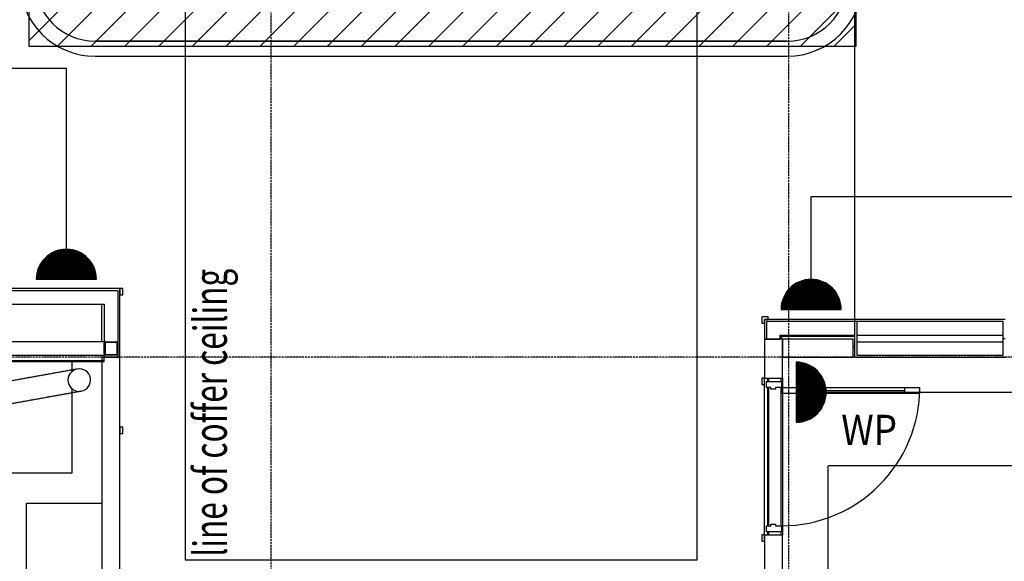
# Model space of a CAD drawing. Extents: x -62625 to 220171, y -58058 to 14667.
# Drawn here: x -32710 to -26166, y -29423 to -25825 of the extents above; entities that cross this region are included whole.
import ezdxf

# ---------------------------------------------------------------- set-up
doc = ezdxf.new("R2010")
doc.units = 0
doc.linetypes.add('X-2559-1F$0$EDG-1DOT-2', pattern=[5, 2, -1.4, 0.2, -1.4])
doc.linetypes.add('X-2559-1F$0$EDG-DASH-3', pattern=[4.5, 3, -1.5])
for name, color, linetype in [('NOT-HATCH', 72, 'CONTINUOUS'), ('NOT-HBORD', 255, 'CONTINUOUS'), ('POW-CIRC', 6, 'CONTINUOUS'), ('POW-OUTLET', 6, 'CONTINUOUS'), ('SYM-050', 6, 'CONTINUOUS'), ('SYM-ATT', 2, 'CONTINUOUS'), ('SYM-FILL', 133, 'CONTINUOUS'), ('SYM-TEXT', 7, 'CONTINUOUS'), ('X-2559-1F$0$A-CLNG', 11, 'CONTINUOUS'), ('X-2559-1F$0$A-DETL-6', 11, 'CONTINUOUS'), ('X-2559-1F$0$A-DOOR', 11, 'CONTINUOUS'), ('X-2559-1F$0$A-DOOR-1', 11, 'CONTINUOUS'), ('X-2559-1F$0$A-DOOR-2', 11, 'CONTINUOUS'), ('X-2559-1F$0$A-DOOR-FRAM', 11, 'CONTINUOUS'), ('X-2559-1F$0$A-FLOR-1', 11, 'CONTINUOUS'), ('X-2559-1F$0$A-FLOR-OVHD', 31, 'X-2559-1F$0$EDG-DASH-3'), ('X-2559-1F$0$A-GENM-2', 11, 'CONTINUOUS'), ('X-2559-1F$0$A-WALL-1', 8, 'CONTINUOUS'), ('X-2559-1F$0$A-WALL-3', 8, 'CONTINUOUS'), ('X-2559-1F$0$A-WALL-4', 8, 'CONTINUOUS'), ('X-2559-1F$0$Q-CASE', 11, 'CONTINUOUS'), ('X-2559-1F$0$S-BEAM', 11, 'CONTINUOUS'), ('X-2559-1F$0$S-COLS-4', 8, 'CONTINUOUS'), ('X-2559-1F$0$S-GRID-1', 133, 'X-2559-1F$0$EDG-1DOT-2'), ('X-XREF', 7, 'CONTINUOUS')]:
    doc.layers.add(name, color=color, linetype=linetype)
doc.styles.add('EDG', font='edg.shx', dxfattribs={"width": 0.9})
doc.styles.add('X-2559-1F$0$EDG', font='edg.shx', dxfattribs={"width": 0.9})

# ---------------------------------------------------------------- blocks, each defined once
blk = doc.blocks.new('X-2559-1F')
at = {"layer": 'X-2559-1F$0$A-CLNG'}
for p, q in [((-31608.6, -29416.8), (-31608.6, -19416.8)), ((-28208.6, -19416.8), (-28208.6, -29416.8)), ((-28208.6, -29416.8), (-31608.6, -29416.8))]:
    blk.add_line(p, q, dxfattribs=at)
at = {"layer": 'X-2559-1F$0$A-DETL-6'}
blk.add_line((-27158.6, -27817.8), (-27158.6, -19416.8), dxfattribs=at)
at = {"layer": 'X-2559-1F$0$A-DOOR'}
for p, q in [((-27547.6, -28307.8), (-27547.6, -28267.8)), ((-26827.6, -28307.8), (-26827.6, -28267.8))]:
    blk.add_line(p, q, dxfattribs=at)
at = {"layer": 'X-2559-1F$0$A-DOOR-1'}
blk.add_arc((-27647.6, -28267.8), 920, 270, 0, dxfattribs=at)
at = {"layer": 'X-2559-1F$0$A-DOOR-2'}
for p, q in [((-27647.6, -28307.8), (-27647.6, -28267.8)), ((-27647.6, -28267.8), (-26727.6, -28267.8)), ((-26727.6, -28307.8), (-26727.6, -28267.8)), ((-26727.6, -28307.8), (-27647.6, -28307.8)), ((-27547.6, -28287.8), (-26827.6, -28287.8))]:
    blk.add_line(p, q, dxfattribs=at)
at = {"layer": 'X-2559-1F$0$A-DOOR-FRAM'}
for p, q in [((-27747.6, -28227.8), (-27647.6, -28227.8)), ((-27747.6, -28267.8), (-27747.6, -28227.8)), ((-27717.6, -28267.8), (-27747.6, -28267.8)), ((-27717.6, -28279.8), (-27717.6, -28267.8)), ((-27687.6, -28267.8), (-27687.6, -28279.8)), ((-27647.6, -28267.8), (-27687.6, -28267.8)), ((-27647.6, -28227.8), (-27647.6, -28267.8)), ((-27687.6, -28279.8), (-27717.6, -28279.8)), ((-27717.6, -29175.8), (-27687.6, -29175.8)), ((-27717.6, -29187.8), (-27717.6, -29175.8)), ((-27687.6, -29175.8), (-27687.6, -29187.8)), ((-27747.6, -29187.8), (-27717.6, -29187.8)), ((-27747.6, -29227.8), (-27747.6, -29187.8)), ((-27647.6, -29227.8), (-27747.6, -29227.8)), ((-27687.6, -29187.8), (-27647.6, -29187.8)), ((-27647.6, -29187.8), (-27647.6, -29227.8))]:
    blk.add_line(p, q, dxfattribs=at)
at = {"layer": 'X-2559-1F$0$A-FLOR-1'}
for p, q in [((-32164.6, -27964.8), (-32164.6, -27714.8)), ((-27158.6, -28067.8), (-27169.6, -28067.8)), ((-32364.6, -28095.8), (-32364.6, -28166.1)), ((-27759.6, -29247.8), (-27759.6, -28247.8)), ((-27639.6, -28206.8), (-27639.6, -29248.8)), ((-32364.6, -28273.6), (-32364.6, -28837.8)), ((-32364.6, -28837.8), (-32864.6, -28837.8)), ((-32664.6, -29537.8), (-32664.6, -29037.8)), ((-32664.6, -29037.8), (-32164.6, -29037.8))]:
    blk.add_line(p, q, dxfattribs=at)
at = {"layer": 'X-2559-1F$0$A-FLOR-OVHD'}
for p, q in [((-32327.6, -28146), (-32947.2, -28257.5)), ((-32301, -28293.6), (-32920.6, -28405.1)), ((-15170.8, -28789.5), (-27339.6, -28789.5)), ((-27339.6, -28789.5), (-27339.6, -31137.8))]:
    blk.add_line(p, q, dxfattribs=at)
at = {"layer": 'X-2559-1F$0$A-GENM-2'}
for p, q in [((-32044.6, -27611.8), (-32044.6, -27653.8)), ((-32025.6, -27611.8), (-32044.6, -27611.8)), ((-32025.6, -27653.8), (-32025.6, -27611.8)), ((-32044.6, -27653.8), (-32025.6, -27653.8)), ((-27736.6, -27798.8), (-27778.6, -27798.8)), ((-27778.6, -27798.8), (-27778.6, -27840.8)), ((-27736.6, -27817.8), (-27736.6, -27798.8)), ((-27778.6, -27840.8), (-27759.6, -27840.8)), ((-27759.6, -27840.8), (-27759.6, -27817.8)), ((-27759.6, -27817.8), (-27736.6, -27817.8)), ((-27778.6, -28205.8), (-27778.6, -28247.8)), ((-27759.6, -28205.8), (-27778.6, -28205.8)), ((-27778.6, -28247.8), (-27759.6, -28247.8)), ((-27759.6, -28247.8), (-27759.6, -28205.8)), ((-32044.6, -28533.1), (-32044.6, -28575.1)), ((-32025.6, -28533.1), (-32044.6, -28533.1)), ((-32044.6, -28575.1), (-32025.6, -28575.1)), ((-32025.6, -28575.1), (-32025.6, -28533.1)), ((-27778.6, -29247.8), (-27778.6, -29289.8)), ((-27759.6, -29247.8), (-27778.6, -29247.8)), ((-27759.6, -29289.8), (-27759.6, -29247.8)), ((-27778.6, -29289.8), (-27759.6, -29289.8))]:
    blk.add_line(p, q, dxfattribs=at)
for start, end in [(10.20686, 190.20686), (190.20686, 10.20686)]:
    blk.add_arc((-32314.3, -28219.8), 75, start, end, dxfattribs=at)
at = {"layer": 'X-2559-1F$0$A-WALL-1'}
for p, q in [((-27639.6, -27947.8), (-27759.6, -27947.8)), ((-27759.6, -27947.8), (-27759.6, -28067.8)), ((-27169.6, -27947.8), (-27639.6, -27947.8)), ((-27639.6, -27947.8), (-27639.6, -28067.8)), ((-27639.6, -28067.8), (-27639.6, -27947.8)), ((-27169.6, -28067.8), (-27169.6, -27947.8)), ((-32044.6, -28067.8), (-32164.6, -28067.8)), ((-32164.6, -28067.8), (-32164.6, -30537.8)), ((-32044.6, -30417.8), (-32044.6, -28067.8)), ((-27759.6, -28067.8), (-27759.6, -28206.8)), ((-27639.6, -28067.8), (-27169.6, -28067.8)), ((-27639.6, -28206.8), (-27639.6, -28067.8)), ((-27759.6, -28206.8), (-27639.6, -28206.8)), ((-27759.6, -29248.8), (-27759.6, -30417.8)), ((-27639.6, -29248.8), (-27759.6, -29248.8)), ((-27639.6, -30537.8), (-27639.6, -29248.8))]:
    blk.add_line(p, q, dxfattribs=at)
at = {"layer": 'X-2559-1F$0$A-WALL-3'}
for p, q in [((-32044.6, -27611.8), (-35376.1, -27611.8)), ((-32044.6, -28067.8), (-32044.6, -27611.8)), ((-33674.6, -27714.8), (-32147.6, -27714.8)), ((-32147.6, -27714.8), (-32147.6, -27964.8)), ((-26159.6, -27817.8), (-27759.6, -27817.8)), ((-27759.6, -27817.8), (-27759.6, -27947.8)), ((-27158.6, -28067.8), (-27158.6, -27817.8)), ((-27656.6, -27947.8), (-27656.6, -27920.8)), ((-27656.6, -27920.8), (-27158.6, -27920.8)), ((-32147.6, -27964.8), (-35376.1, -27964.8)), ((-27759.6, -27947.8), (-27656.6, -27947.8)), ((-32147.6, -28095.8), (-32147.6, -28067.8)), ((-32147.6, -28067.8), (-32044.6, -28067.8)), ((-27158.6, -28067.8), (-26159.6, -28067.8)), ((-35376.1, -28095.8), (-32147.6, -28095.8))]:
    blk.add_line(p, q, dxfattribs=at)
at = {"layer": 'X-2559-1F$0$A-WALL-4'}
for p, q in [((-33674.6, -27624.8), (-32057.6, -27624.8)), ((-32057.6, -27624.8), (-32057.6, -27974.8)), ((-26172.6, -27830.8), (-27746.6, -27830.8)), ((-27746.6, -27830.8), (-27746.6, -27947.8)), ((-27145.6, -27830.8), (-27145.6, -28054.8)), ((-26172.6, -28054.8), (-26172.6, -27830.8)), ((-27145.6, -27920.8), (-26172.6, -27920.8)), ((-26172.6, -27942.8), (-26159.6, -27942.8)), ((-27145.6, -27964.8), (-26172.6, -27964.8)), ((-35376.1, -28054.8), (-32147.6, -28054.8)), ((-32147.6, -28067.8), (-32147.6, -28054.8)), ((-32057.6, -28044.8), (-32057.6, -28067.8)), ((-27145.6, -28054.8), (-26172.6, -28054.8)), ((-35376.1, -28089.8), (-32147.6, -28089.8))]:
    blk.add_line(p, q, dxfattribs=at)
at = {"layer": 'X-2559-1F$0$Q-CASE'}
for p, q in [((-32208.6, -25967.8), (-27608.6, -25967.8)), ((-27608.6, -25967.8), (-32208.6, -25967.8)), ((-32208.6, -26067.8), (-27608.6, -26067.8))]:
    blk.add_line(p, q, dxfattribs=at)
for centre, radius, start, end in [((-32208.6, -25567.8), 500, 180, 270), ((-32208.6, -25567.8), 400, 180, 270), ((-32208.6, -25567.8), 400, 180, 270), ((-27608.6, -25567.8), 400, 270, 0), ((-27608.6, -25567.8), 400, 270, 0), ((-27608.6, -25567.8), 500, 270, 0)]:
    blk.add_arc(centre, radius, start, end, dxfattribs=at)
at = {"layer": 'X-2559-1F$0$S-BEAM'}
for p, q in [((-27652.1, -27920.8), (-27652.1, -27947.8)), ((-27644.9, -27947.8), (-27644.9, -27930.3)), ((-27158.6, -27930.3), (-27644.9, -27930.3)), ((-27169.6, -27994.3), (-27158.6, -27994.3)), ((-27169.6, -27999.3), (-27158.6, -27999.3)), ((-27158.6, -28063.3), (-27169.6, -28063.3)), ((-27737.7, -28227.8), (-27737.7, -28206.8)), ((-27737.7, -29187.8), (-27737.7, -28267.8)), ((-27731.6, -28227.8), (-27731.6, -28206.8)), ((-27731.6, -29187.8), (-27731.6, -28267.8)), ((-27652.1, -28206.8), (-27652.1, -28227.8)), ((-27652.1, -28267.8), (-27652.1, -29187.8)), ((-27737.7, -29248.8), (-27737.7, -29227.8)), ((-27731.6, -29248.8), (-27731.6, -29227.8)), ((-27652.1, -29227.8), (-27652.1, -29248.8))]:
    blk.add_line(p, q, dxfattribs=at)
at = {"layer": 'X-2559-1F$0$S-COLS-4'}
for p, q in [((-32147.6, -28044.8), (-32147.6, -27974.8)), ((-32142.6, -27974.8), (-32142.6, -28044.8)), ((-32137.6, -27964.8), (-32067.6, -27964.8)), ((-32067.6, -27969.8), (-32137.6, -27969.8)), ((-32062.6, -28044.8), (-32062.6, -27974.8)), ((-32057.6, -27974.8), (-32057.6, -28044.8)), ((-32137.6, -28049.8), (-32067.6, -28049.8)), ((-32067.6, -28054.8), (-32137.6, -28054.8))]:
    blk.add_line(p, q, dxfattribs=at)
for centre, radius, start, end in [((-32137.6, -27974.8), 10, 90, 180), ((-32137.6, -27974.8), 5, 90, 180), ((-32067.6, -27974.8), 10, 0, 90), ((-32067.6, -27974.8), 5, 0, 90), ((-32137.6, -28044.8), 10, 180, 270), ((-32137.6, -28044.8), 5, 180, 270), ((-32067.6, -28044.8), 5, 270, 0), ((-32067.6, -28044.8), 10, 270, 0)]:
    blk.add_arc(centre, radius, start, end, dxfattribs=at)
at = {"layer": 'X-2559-1F$0$S-GRID-1'}
for p, q in [((-31039.6, -36387.8), (-31039.6, 11960.3)), ((-27597.6, -36387.8), (-27597.6, 11960.3)), ((-9956.3, -28067.8), (-50954.4, -28067.8))]:
    blk.add_line(p, q, dxfattribs=at)
at = {"layer": 'X-2559-1F$0$A-CLNG', "style": 'X-2559-1F$0$EDG', "width": 0.7}
blk.add_text('line of coffer ceiling', height=220, rotation=90, dxfattribs=at).set_placement((-31333.3, -29392.9))
blk = doc.blocks.new('GPO-DBL')
at = {"layer": 'SYM-050', "color": 0, "linetype": 'ByBlock'}
blk.add_lwpolyline([(-200, 0), (200, 0, 1)], format="xyb", close=True, dxfattribs=at)
at = {"layer": 'SYM-FILL', "color": 133, "linetype": 'ByBlock', "const_width": 200}
blk.add_lwpolyline([(100, 0, 1), (-100, 0, 1)], format="xyb", dxfattribs=at)
at = {"layer": 'SYM-ATT', "linetype": 'ByBlock', "style": 'EDG', "width": 0.9}
for tag, p in [('EQUIP', (200, 1100)), ('TYPE', (200, 800)), ('MOUNT', (200, 500)), ('RATING', (200, 200))]:
    blk.add_attdef(tag, p, '', height=200, dxfattribs=at)
at = {"layer": 'SYM-ATT', "color": 255, "linetype": 'ByBlock', "style": 'EDG', "width": 0.9}
for tag, flags in [('CHAN', 3), ('NAME', 3), ('ID', 9)]:
    blk.add_attdef(tag, (0, 0), '', height=200, dxfattribs=dict(at, flags=flags))
at = {"layer": 'SYM-TEXT', "color": 255, "linetype": 'ByBlock', "style": 'EDG', "width": 0.9, "flags": 3}
blk.add_attdef('TEXT', (0, 0), '', height=200, dxfattribs=at)

msp = doc.modelspace()

# ---------------------------------------------------------------- hatches: boundary and pattern name
at = {"layer": 'NOT-HATCH'}
h = msp.add_hatch(dxfattribs=at)
h.set_pattern_fill('ANSI31', color=256, scale=50)
h.set_pattern_definition([(45, (5350, -6600), (-112.2532, 112.2532), [])])
h.paths.add_polyline_path([(-32650, -26000), (-27150, -26000), (-27150, -18750), (-32650, -18750)])
edge = h.paths.add_edge_path(flags=16)
edge.add_arc((-30100, -22050), 550, 0, 360)

# ---------------------------------------------------------------- linework, layer by layer
at = {"layer": 'NOT-HBORD', "color": 1}
msp.add_lwpolyline([(-32650, -26000), (-27150, -26000), (-27150, -18750), (-32650, -18750)], close=True, dxfattribs=at)
at = {"layer": 'POW-CIRC'}
for points in [[(-32400, -27350), (-32400, -26150), (-35200, -26150)], [(-27450, -27550), (-27450, -27000), (-15000, -27000)], [(-27350, -28300), (-15150, -28300)]]:
    msp.add_lwpolyline(points, dxfattribs=at)

# ---------------------------------------------------------------- block references
at = {"layer": 'POW-OUTLET'}
for p in [(-32400, -27550), (-27450, -27750)]:
    msp.add_blockref('GPO-DBL', p, dxfattribs=at)
ref = msp.add_blockref('GPO-DBL', (-27550, -28300), dxfattribs=dict(at, rotation=270))
ref.add_attrib('TYPE', 'WP', (-27250, -28650), dxfattribs={"layer": 'SYM-ATT', "linetype": 'ByBlock', "height": 200, "style": 'EDG', "width": 0.9})
at = {"layer": 'X-XREF'}
msp.add_blockref('X-2559-1F', (0, 0), dxfattribs=at)

doc.saveas('drawing.dxf')
